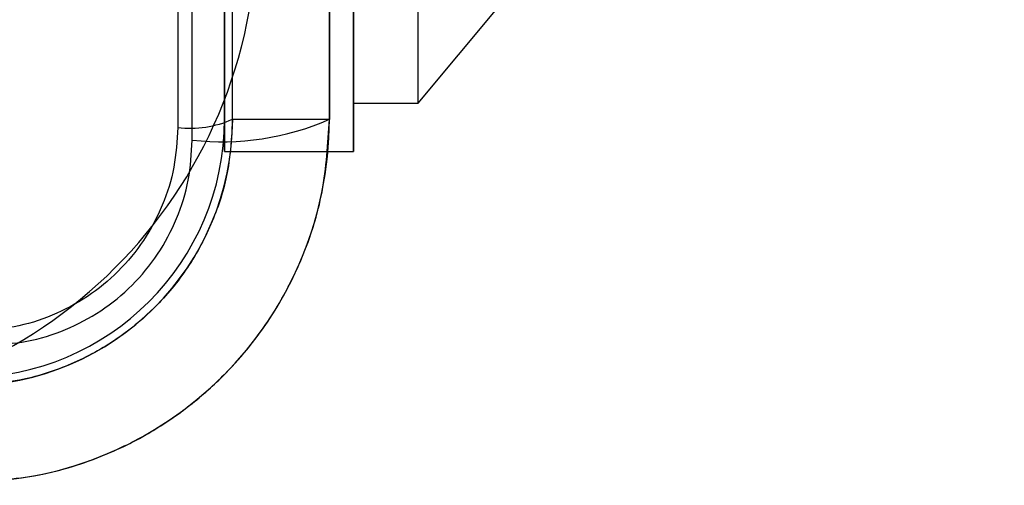
# Model space of a CAD drawing. Units: millimetres. Extents: x 19017 to 24409, y 35684 to 42985.
# Drawn here: x 22503 to 22534, y 37193 to 37208 of the extents above; entities that cross this region are included whole.
import ezdxf

# ---------------------------------------------------------------- set-up
doc = ezdxf.new("R2010")
doc.units = ezdxf.units.MM
doc.header["$LTSCALE"] = 200
doc.layers.add('OTWORY_MONTAŻOWE', color=1, linetype='Continuous')

msp = doc.modelspace()

# ---------------------------------------------------------------- linework, layer by layer
at = {"color": 7, "linetype": 'Continuous', "lineweight": 25}
for p, q in [((22508.757, 37203.808), (22508.757, 37279.092)), ((22509.756, 37204.45), (22509.756, 37278.45)), ((22510.006, 37204.45), (22510.006, 37278.45)), ((22513.006, 37278.45), (22513.006, 37204.45)), ((22513.756, 37204.95), (22513.756, 37224.95)), ((22513.756, 37204.95), (22513.756, 37224.95)), ((22515.756, 37204.95), (22515.756, 37224.95)), ((22515.756, 37204.95), (22515.756, 37224.95)), ((22508.306, 37215.152), (22508.306, 37204.193)), ((22509.756, 37214.95), (22509.756, 37203.45)), ((22509.756, 37203.45), (22509.756, 37214.95)), ((22513.756, 37214.95), (22513.756, 37203.45)), ((22513.756, 37203.45), (22513.756, 37214.95)), ((22510.006, 37204.45), (22510.006, 37214.17)), ((22515.756, 37204.95), (22518.256, 37207.95)), ((22515.756, 37204.95), (22518.256, 37207.95)), ((22513.756, 37204.95), (22515.756, 37204.95)), ((22513.756, 37204.95), (22515.756, 37204.95)), ((22513.006, 37204.45), (22510.006, 37204.45)), ((22509.756, 37203.45), (22513.756, 37203.45))]:
    msp.add_line(p, q, dxfattribs=at)
for centre, radius, start, end in [((22495.756, 37210.45), 15, 270, 0), ((22495.756, 37210.45), 15, 270, 0), ((22501.756, 37204.45), 8, 270, 0), ((22501.756, 37204.45), 8, 270, 0), ((22501.756, 37204.45), 8.25, 270, 0), ((22501.756, 37204.45), 11.25, 270, 0), ((22508.679, 37207.482), 3.309, 263.5391, 293.6471), ((22509.688, 37212.029), 8.273, 263.5391, 293.6471)]:
    msp.add_arc(centre, radius, start, end, dxfattribs=at)
for points, knots in [([(22513.006, 37204.45), (22513.006, 37208.546), (22513.006, 37216.734), (22513.006, 37229.083), (22513.006, 37241.45), (22513.006, 37253.818), (22513.006, 37266.167), (22513.006, 37274.354), (22513.006, 37278.45)], [0, 0, 0, 0, 0.166717, 0.333279, 0.5, 0.666717, 0.833279, 1, 1, 1, 1]), ([(22510.006, 37204.45), (22509.974, 37203.898), (22509.912, 37202.818), (22509.416, 37201.257), (22508.658, 37199.832), (22507.624, 37198.577), (22506.369, 37197.545), (22504.944, 37196.788), (22503.385, 37196.294), (22502.307, 37196.232), (22501.756, 37196.2)], [0, 0, 0, 0, 0.128167, 0.250574, 0.376275, 0.500247, 0.624248, 0.749993, 0.872125, 1, 1, 1, 1]), ([(22501.756, 37193.2), (22502.508, 37193.244), (22503.979, 37193.329), (22505.87, 37193.929), (22507.402, 37194.681), (22508.628, 37195.503), (22509.914, 37196.631), (22511.166, 37198.151), (22512.201, 37200.094), (22512.877, 37202.222), (22512.963, 37203.697), (22513.006, 37204.45)], [0, 0, 0, 0, 0.127795, 0.249948, 0.334013, 0.417315, 0.499866, 0.623835, 0.749488, 0.871914, 1, 1, 1, 1]), ([(22508.306, 37204.193), (22508.283, 37203.782), (22508.237, 37202.96), (22507.862, 37201.771), (22507.281, 37200.673), (22506.489, 37199.713), (22505.529, 37198.922), (22504.431, 37198.342), (22503.243, 37197.969), (22502.423, 37197.923), (22502.013, 37197.9)], [0, 0, 0, 0, 0.125441, 0.250576, 0.375508, 0.500247, 0.62505, 0.749996, 0.875173, 1, 1, 1, 1]), ([(22502.398, 37197.45), (22502.812, 37197.473), (22503.641, 37197.52), (22504.84, 37197.896), (22505.948, 37198.483), (22506.92, 37199.28), (22507.72, 37200.252), (22508.308, 37201.36), (22508.686, 37202.562), (22508.733, 37203.392), (22508.757, 37203.808)], [0, 0, 0, 0, 0.12483, 0.250012, 0.374515, 0.499752, 0.624409, 0.749416, 0.874556, 1, 1, 1, 1])]:
    msp.add_open_spline(points, degree=3, knots=knots, dxfattribs=at)
at = {"layer": 'OTWORY_MONTAŻOWE'}
msp.add_circle((22464.756, 37241.45), 200, dxfattribs=at)

doc.saveas('drawing.dxf')
